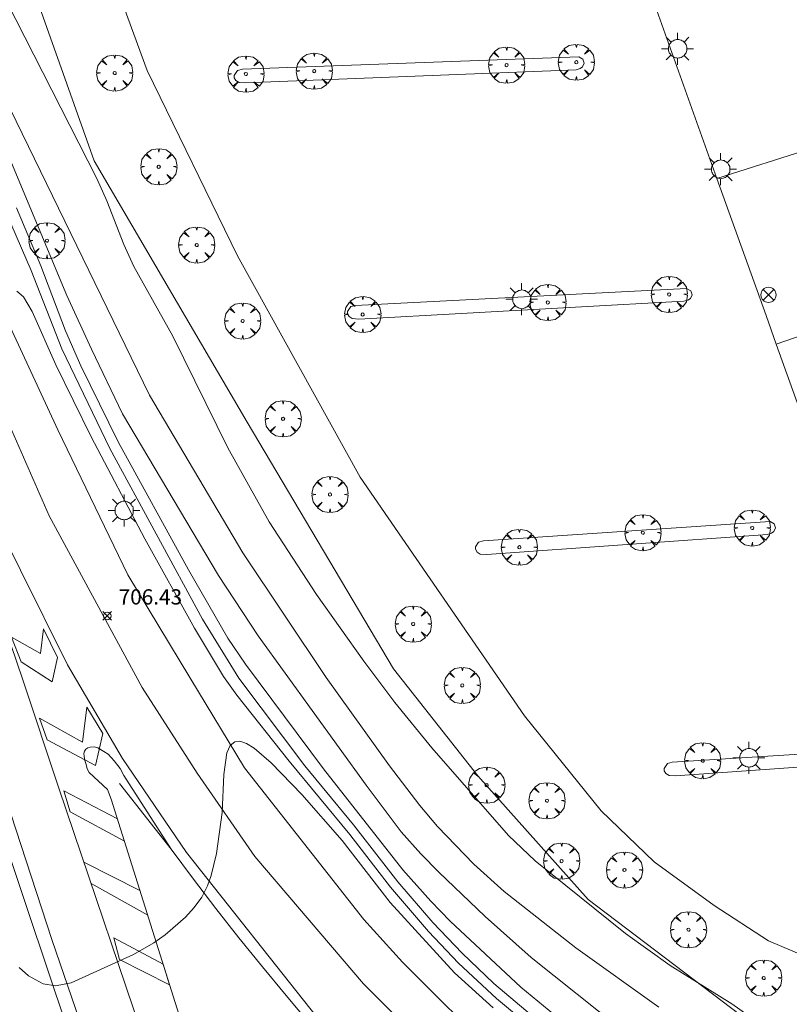
# Model space of a CAD drawing. Units: millimetres. Extents: x 423999 to 425003, y 4483499 to 4484001.
# Drawn here: x 424124 to 424174, y 4483685 to 4483750 of the extents above; entities that cross this region are included whole.
import ezdxf

# ---------------------------------------------------------------- set-up
doc = ezdxf.new("R2010")
doc.units = ezdxf.units.MM
doc.header["$MEASUREMENT"] = 0
doc.layers.get('0').update_dxf_attribs({"lineweight": 9})
for name, color, linetype, lineweight in [('1', 7, 'Continuous', 9), ('f031005l_quitamiedos', 7, 'QUITAMIEDOS', 9), ('f031026l_pinturavial', 253, 'Continuous', 9), ('f050002l_curvanivel_cgn', 23, 'Continuous', 9), ('f050002l_curvanivel_mae', 213, 'Continuous', 9), ('f050008p_puntocotaterreno', 7, 'Continuous', 9), ('f061013p_arbol', 91, 'Continuous', 9), ('f070048l_alambrada', 7, 'ALAMBRADA_3', 9), ('f070058l_elementoconstruido_bordillo', 30, 'Continuous', 9), ('f070069s_pistadeportiva', 7, 'Continuous', 9), ('f081039p_poste', 7, 'Continuous', 9), ('f081055p_farola', 7, 'Continuous', 9)]:
    doc.layers.add(name, color=color, linetype=linetype, lineweight=lineweight)
doc.styles.add('Style-s7210005_h', font='txt')
doc.linetypes.add('ALAMBRADA_3', pattern='A,6.1e-05,[1,alambrada_3.shx,S=1,R=0,X=0,Y=0],-6.119413', length=6.119474)
doc.linetypes.add('QUITAMIEDOS', pattern='A,3.1e-05,[1,QUITAMIEDOS.SHX,S=1,R=0,X=0,Y=0],-3.060119', length=3.06015)

# ---------------------------------------------------------------- blocks, each defined once
blk = doc.blocks.new('punto_cota')
at = {"layer": 'f050008p_puntocotaterreno'}
for points in [[(0, 0), (-0.283, 0.283)], [(0, 0), (-0.283, -0.283)], [(0, 0), (0.283, 0.283)], [(0, 0), (0.283, -0.283)]]:
    blk.add_lwpolyline(points, dxfattribs=at)
blk.add_circle((0, 0), 0.25, dxfattribs=at)
blk = doc.blocks.new('arbol')
at = {"color": 0, "linetype": 'Continuous', "lineweight": 0, "flags": 128}
for points in [[(0.96, 0.012), (1.2, 0.036), (1.128, 0.468), (0.888, 0.804), (0.528, 0.528), (0.816, 0.876), (0.48, 1.104), (0.048, 1.176), (0.012, 0.96), (-0.048, 1.176), (-0.48, 1.104), (-0.816, 0.876), (-0.504, 0.528), (-0.864, 0.804), (-1.104, 0.468), (-1.188, 0.036), (-0.936, 0.012)], [(-0.936, 0.012), (-1.188, -0.048), (-1.104, -0.48), (-0.864, -0.804), (-0.504, -0.504), (-0.816, -0.876), (-0.48, -1.116)], [(-0.48, -1.116), (-0.048, -1.188), (0.012, -0.936), (0.048, -1.188), (0.48, -1.116), (0.816, -0.876), (0.528, -0.504), (0.888, -0.804), (1.128, -0.48), (1.2, -0.048), (0.96, 0.012)]]:
    blk.add_lwpolyline(points, dxfattribs=at)
at = {"color": 0, "linetype": 'Continuous', "lineweight": 0, "extrusion": (0, 0, -1)}
for start, end in [(180.0229, 7.59464), (7.22334, 180.0229)]:
    blk.add_arc((0, 0), 0.104, start, end, dxfattribs=at)
blk = doc.blocks.new('poste')
at = {"layer": 'f081039p_poste'}
for p, q in [((-0.354, 0.354), (0.354, -0.354)), ((-0.354, -0.354), (0.354, 0.354))]:
    blk.add_line(p, q, dxfattribs=at)
blk.add_circle((0, 0), 0.5, dxfattribs=at)
blk = doc.blocks.new('farola')
at = {"layer": '1'}
for points in [[(-0.75, 0.75, 0), (-0.42, 0.42, 0)], [(0, 1.05, 0), (0, 0.6, 0)], [(0.75, 0.75, 0), (0.43, 0.43, 0)], [(-1.05, 0, 0), (-0.59, 0, 0)], [(0.01, 0.61, 0), (0.09, 0.6, 0), (0.16, 0.58, 0), (0.24, 0.57, 0), (0.3, 0.52, 0), (0.37, 0.49, 0), (0.43, 0.43, 0), (0.48, 0.39, 0), (0.52, 0.31, 0), (0.57, 0.25, 0), (0.6, 0.18, 0), (0.61, 0.1, 0), (0.61, 0.03, 0), (0.61, -0.03, 0), (0.61, -0.11, 0), (0.6, -0.18, 0), (0.57, -0.26, 0), (0.52, -0.32, 0), (0.48, -0.39, 0), (0.43, -0.44, 0), (0.37, -0.5, 0), (0.3, -0.53, 0), (0.24, -0.57, 0), (0.16, -0.59, 0), (0.09, -0.6, 0), (0, -0.62, 0), (-0.06, -0.6, 0), (-0.14, -0.59, 0), (-0.21, -0.57, 0), (-0.27, -0.53, 0), (-0.35, -0.5, 0), (-0.41, -0.44, 0), (-0.45, -0.39, 0), (-0.5, -0.32, 0), (-0.54, -0.26, 0), (-0.57, -0.18, 0), (-0.59, -0.11, 0), (-0.59, -0.03, 0), (-0.59, 0.03, 0), (-0.59, 0.1, 0), (-0.57, 0.18, 0), (-0.54, 0.25, 0), (-0.5, 0.31, 0), (-0.45, 0.39, 0), (-0.41, 0.43, 0), (-0.35, 0.49, 0), (-0.27, 0.52, 0), (-0.21, 0.57, 0), (-0.14, 0.58, 0), (-0.06, 0.6, 0), (0.01, 0.61, 0)], [(1.05, 0, 0), (0.61, 0, 0)], [(-0.75, -0.74, 0), (-0.42, -0.41, 0)], [(0, -1.05, 0), (0, -0.62, 0)], [(0.75, -0.75, 0), (0.43, -0.44, 0)]]:
    blk.add_polyline3d(points, dxfattribs=at)

msp = doc.modelspace()

# ---------------------------------------------------------------- linework, layer by layer
at = {"layer": 'f031005l_quitamiedos'}
for points in [[(424076.975, 4483834.935, 710.817), (424083.227, 4483815.704, 710.292), (424086.683, 4483804.671, 709.928), (424088.565, 4483798.663, 709.729), (424093.819, 4483782.868, 709.204), (424100.303, 4483763.204, 708.754), (424109.045, 4483737.097, 707.779), (424115.102, 4483719.41, 707.217), (424120.545, 4483702.851, 706.842), (424125.892, 4483686.89, 706.204), (424130.513, 4483673.174, 705.567), (424136.338, 4483655.942, 705.042), (424142.186, 4483639.441, 704.367), (424149.091, 4483621.145, 703.467), (424150.783, 4483616.84, 703.231)], [(424192.632, 4483655.089, 704.179), (424187.409, 4483658.293, 704.179), (424174.787, 4483666.371, 704.479), (424165.087, 4483673.358, 705.079), (424155.247, 4483681.812, 705.379), (424148.982, 4483688.072, 705.679), (424146.433, 4483690.881, 705.679), (424138.606, 4483700.851, 706.279), (424135.012, 4483706.792, 706.42)], [(424130.386, 4483699.812, 706.372), (424133.772, 4483695.501, 706.204), (424135.236, 4483693.541, 706.117), (424136.723, 4483691.599, 706.039), (424138.233, 4483689.675, 705.971), (424139.767, 4483687.768, 705.914), (424141.324, 4483685.88, 705.867), (424142.904, 4483684.011, 705.829)]]:
    msp.add_polyline3d(points, dxfattribs=at)
at = {"layer": 'f031026l_pinturavial'}
for p, q in [((424126.723, 4483699.331, 706.477), (424130.247, 4483697.498, 706.349)), ((424128.051, 4483694.655, 706.228), (424131.724, 4483692.796, 706.192)), ((424132.238, 4483691.157, 706.137), (424128.529, 4483693.243, 706.16))]:
    msp.add_line(p, q, dxfattribs=at)
for points in [[(424098.876, 4483792.796, 709.246), (424105.955, 4483771.594, 708.496), (424112.2, 4483752.987, 707.896), (424119.657, 4483731.634, 707.146), (424123.316, 4483723.011, 706.846), (424125.762, 4483717.404, 706.846), (424131.866, 4483706.114, 706.246), (424135.477, 4483700.498, 706.096), (424139.267, 4483695.015, 705.796), (424146.42, 4483686.656, 705.496), (424153.168, 4483679.893, 705.346), (424164.309, 4483670.379, 704.896), (424174.82, 4483663.07, 704.296), (424186.519, 4483655.527, 704.146), (424200.033, 4483647.341, 703.696), (424214.286, 4483638.161, 703.846), (424226.568, 4483629.783, 703.996)], [(424103.913, 4483755.356, 708.182), (424109.211, 4483740.423, 707.732), (424114.959, 4483722.817, 707.131), (424120.528, 4483706.088, 706.682), (424125.939, 4483689.561, 706.232), (424129.621, 4483678.834, 705.631), (424135.751, 4483660.172, 705.031), (424140.622, 4483646.879, 704.432), (424145.92, 4483632.484, 703.682), (424153.236, 4483614.103, 702.781), (424159.587, 4483599.003, 702.182), (424167.687, 4483580.436, 701.281), (424174.597, 4483564.907, 700.531), (424181.845, 4483548.186, 700.232), (424188.756, 4483532.14, 699.631), (424193.604, 4483519.296, 699.631), (424194.906, 4483516.28, 699.631)], [(424109.818, 4483748.707, 707.96), (424115.138, 4483733.059, 707.51), (424119.628, 4483719.526, 706.91), (424124.027, 4483706.62, 706.61), (424126.406, 4483699.516, 706.46), (424132.781, 4483680.676, 705.56), (424134.667, 4483675.324, 705.41), (424139.134, 4483661.746, 704.96), (424144.812, 4483645.781, 704.36), (424150.535, 4483630.242, 703.61), (424157.041, 4483613.8, 702.71)], [(424227.502, 4483624.188, 703.921), (424218.772, 4483630.427, 703.696), (424209.663, 4483636.456, 703.546), (424199.798, 4483642.733, 703.696), (424190.623, 4483648.371, 703.771), (424180.683, 4483654.632, 704.221), (424169.379, 4483661.963, 704.671), (424164.501, 4483665.377, 704.821), (424155.942, 4483672.119, 705.196), (424148.896, 4483678.503, 705.421), (424143.388, 4483684.415, 705.646), (424134.793, 4483695.29, 706.021), (424130.584, 4483701.452, 706.321), (424126.97, 4483707.619, 706.696), (424120.784, 4483720.049, 706.996), (424116.1, 4483731.434, 707.446), (424111.775, 4483743.289, 707.746), (424111.378, 4483744.118, 707.828)], [(424123.924, 4483707.801, 706.61), (424123.301, 4483709.434, 706.61), (424125.195, 4483708.354, 706.696), (424125.401, 4483709.969, 706.696), (424126.305, 4483708.093, 706.696), (424125.953, 4483706.501, 706.696), (424123.924, 4483707.801, 706.61)], [(424125.132, 4483704.12, 706.61), (424127.946, 4483702.529, 706.321), (424128.241, 4483704.834, 706.696), (424129.291, 4483703.098, 706.321), (424128.816, 4483700.99, 706.321), (424125.632, 4483702.68, 706.46), (424125.132, 4483704.12, 706.61)], [(424126.725, 4483699.33, 706.477), (424127.141, 4483697.946, 706.402), (424130.707, 4483696.032, 706.3)], [(424133.247, 4483687.942, 706.137), (424133.675, 4483686.581, 706.137), (424130.379, 4483688.265, 706.137), (424130.008, 4483689.671, 706.137), (424133.247, 4483687.942, 706.137)]]:
    msp.add_polyline3d(points, dxfattribs=at)
at = {"layer": 'f050002l_curvanivel_cgn'}
for points in [[(424122.366, 4483752.357, 712), (424128.896, 4483739.568, 712), (424129.553, 4483738.099, 712), (424130.666, 4483735.237, 712), (424131.333, 4483733.792, 712), (424133.892, 4483729.203, 712), (424137.507, 4483721.872, 712), (424140.221, 4483717.019, 712), (424143.32, 4483712.244, 712), (424146.438, 4483707.848, 712), (424148.474, 4483705.134, 712), (424150.908, 4483702.167, 712), (424155.93, 4483696.407, 712), (424157.681, 4483694.747, 712), (424163.624, 4483689.964, 712), (424166.549, 4483687.869, 712), (424170.597, 4483685.336, 712), (424173.687, 4483683.147, 712)], [(424123.21, 4483744.145, 711), (424132.357, 4483725.329, 711), (424138.497, 4483714.978, 711), (424143.966, 4483706.776, 711), (424148.119, 4483700.978, 711), (424150.112, 4483698.364, 711), (424151.27, 4483696.982, 711), (424153.658, 4483694.527, 711), (424155.643, 4483692.722, 711), (424160.357, 4483689.024, 711), (424165.801, 4483685.118, 711)], [(424122.969, 4483737.27, 708), (424124.587, 4483733.515, 708), (424126.606, 4483728.38, 708), (424129.749, 4483721.823, 708), (424135.829, 4483710.608, 708), (424138.218, 4483706.745, 708), (424142.554, 4483700.98, 708), (424145.746, 4483697.095, 708), (424148.662, 4483693.355, 708), (424150.966, 4483690.685, 708), (424152.894, 4483688.661, 708), (424154.967, 4483686.682, 708), (424162.255, 4483680.522, 708)], [(424123.626, 4483737.629, 709), (424125.212, 4483733.816, 709), (424126.847, 4483729.554, 709), (424127.85, 4483727.259, 709), (424130.288, 4483722.268, 709), (424134.912, 4483713.848, 709), (424137.508, 4483709.375, 709), (424138.652, 4483707.661, 709), (424143.776, 4483700.777, 709), (424149, 4483694.146, 709), (424150.831, 4483692.084, 709), (424152.111, 4483690.769, 709), (424156.744, 4483686.433, 709), (424161.951, 4483682.138, 709)], [(424123.654, 4483732.157, 707), (424124.082, 4483731.785, 707), (424124.651, 4483730.822, 707), (424126.199, 4483727.316, 707), (424128.519, 4483722.592, 707), (424132.05, 4483715.886, 707), (424135.314, 4483710.033, 707), (424137.219, 4483706.855, 707), (424138.094, 4483705.626, 707), (424141.53, 4483701.274, 707), (424145.517, 4483696.462, 707), (424148.181, 4483692.999, 707), (424150.684, 4483690.099, 707), (424152.661, 4483688.01, 707), (424155.155, 4483685.698, 707), (424162.695, 4483679.396, 707)], [(424123.789, 4483687.726, 706), (424124.404, 4483687.174, 706), (424125.368, 4483686.659, 706), (424126.191, 4483686.528, 706), (424127.214, 4483686.727, 706), (424131.306, 4483688.592, 706), (424132.632, 4483689.351, 706), (424133.378, 4483689.874, 706), (424134.724, 4483691.029, 706), (424135.298, 4483691.663, 706), (424135.786, 4483692.355, 706), (424136.156, 4483693.091, 706), (424136.402, 4483693.773, 706), (424136.75, 4483695.216, 706), (424137.135, 4483697.908, 706), (424137.249, 4483700.413, 706), (424137.443, 4483701.823, 706), (424137.664, 4483702.307, 706), (424137.961, 4483702.549, 706), (424138.28, 4483702.592, 706), (424138.737, 4483702.45, 706), (424139.241, 4483702.138, 706), (424140.346, 4483701.179, 706), (424142.358, 4483699.099, 706), (424145.006, 4483696.067, 706), (424148.168, 4483691.996, 706), (424152.391, 4483687.385, 706), (424154.936, 4483685.071, 706)]]:
    msp.add_polyline3d(points, dxfattribs=at)
at = {"layer": 'f050002l_curvanivel_mae'}
msp.add_polyline3d([(424121.456, 4483744.945, 710), (424126.937, 4483731.877, 710), (424128.542, 4483728.343, 710), (424130.593, 4483724.108, 710), (424136.887, 4483713.488, 710), (424139.49, 4483709.528, 710), (424146.589, 4483699.7, 710), (424148.893, 4483696.632, 710), (424150.166, 4483695.189, 710), (424151.355, 4483693.988, 710), (424154.394, 4483691.086, 710), (424157.426, 4483688.387, 710), (424169.293, 4483678.927, 710)], dxfattribs=at)
at = {"layer": 'f070048l_alambrada'}
msp.add_line((424169.62, 4483739.57, 712.885), (424195.43, 4483747.758, 713.305), dxfattribs=at)
for points in [[(424234.505, 4483638.549, 713.78), (424217.905, 4483651.001, 712.99), (424203.9, 4483659.769, 712.99), (424161.168, 4483692.191, 713.22), (424153.912, 4483700.316, 712.105), (424148.385, 4483707.349, 711.25), (424138.776, 4483723.55, 707.25), (424128.713, 4483740.719, 701.81), (424117.331, 4483772.761, 699.21), (424108.468, 4483798.261, 701.6), (424100.61, 4483821.622, 708.18), (424095.972, 4483836.455, 708.18), (424100.132, 4483839.69, 708.18), (424102.095, 4483841.827, 708.18), (424103.578, 4483843.833, 708.34), (424105.54, 4483850.243, 708.34), (424106.226, 4483851.544, 708.34), (424108.939, 4483852.301, 708.45), (424107.27, 4483857.915, 708.45), (424104.703, 4483858.05, 708.45), (424092.753, 4483885.033, 710.597), (424063.54, 4483956.111, 715.65), (424047.691, 4484000, 714.877)], [(424217.606, 4483686.761, 712.883), (424186.568, 4483692.387, 712.923), (424173.507, 4483728.682, 712.915), (424172.85, 4483730.568, 712.923), (424169.62, 4483739.57, 712.885), (424165.665, 4483750.594, 712.838), (424157.992, 4483772.01, 712.754), (424155.135, 4483780.162, 712.838), (424155.15, 4483780.633, 712.838), (424155.244, 4483780.821, 712.838), (424155.557, 4483781.179, 712.838), (424156.277, 4483781.393, 712.838), (424184.421, 4483778.04, 713.007)]]:
    msp.add_polyline3d(points, dxfattribs=at)
at = {"layer": 'f070058l_elementoconstruido_bordillo'}
for points in [[(424076.975, 4483834.935, 710.59), (424083.227, 4483815.704, 710.15), (424086.683, 4483804.671, 709.85), (424088.565, 4483798.663, 709.6), (424093.819, 4483782.868, 709.14), (424100.303, 4483763.204, 708.54), (424109.045, 4483737.097, 707.65), (424115.102, 4483719.41, 707.22), (424120.545, 4483702.851, 706.64), (424125.892, 4483686.89, 706.16), (424130.513, 4483673.174, 705.58), (424136.338, 4483655.942, 704.88), (424142.186, 4483639.441, 704.18), (424149.091, 4483621.145, 703.35), (424150.783, 4483616.84, 703.17), (424153.929, 4483608.841, 702.73), (424161.03, 4483592.519, 701.83), (424165.355, 4483582.62, 701.29), (424170.782, 4483570.37, 700.81), (424176.557, 4483556.977, 700.2), (424183.025, 4483542.301, 699.91), (424188.705, 4483528.851, 699.74), (424193.679, 4483515.557, 699.93), (424194.167, 4483514.134, 699.66)], [(424223.668, 4483635.113, 704.04), (424211.963, 4483642.724, 703.85), (424200.698, 4483650.141, 703.91), (424192.632, 4483655.089, 703.98), (424187.409, 4483658.293, 703.95), (424174.787, 4483666.371, 704.43), (424165.087, 4483673.358, 704.71), (424155.247, 4483681.812, 705.09), (424148.982, 4483688.072, 705.4), (424146.433, 4483690.881, 705.51), (424138.606, 4483700.851, 705.98), (424135.012, 4483706.792, 706.03), (424130.937, 4483713.529, 706.44), (424126.339, 4483723.062, 706.81), (424122.081, 4483732.192, 706.96), (424117.284, 4483746.271, 707.61), (424108.396, 4483772.405, 708.46), (424105.769, 4483780.483, 708.63), (424101.974, 4483792.015, 708.96), (424096.414, 4483808.668, 709.6), (424091.354, 4483824.093, 710.02)], [(424105.136, 4483821.509, 714.45), (424107.294, 4483815.596, 714.32), (424111.085, 4483805.067, 713.76), (424113.972, 4483796.873, 713.76), (424126.065, 4483763.395, 712.88), (424132.2, 4483746.66, 712.48), (424138.132, 4483734.493, 712.73), (424146.191, 4483719.939, 712.65), (424156.987, 4483704.273, 712.77), (424162.025, 4483698.02, 712.72), (424165.505, 4483694.676, 712.67), (424169.451, 4483691.797, 712.58), (424173.014, 4483689.472, 712.57), (424179.412, 4483686.768, 712.74), (424195.681, 4483680.572, 712.81), (424210.11, 4483678.124, 712.81), (424221.398, 4483675.927, 712.92)], [(424138.454, 4483746.739, 712.44), (424160.549, 4483747.55, 712.49), (424160.821, 4483747.4, 712.49), (424160.901, 4483747.136, 712.56), (424160.795, 4483746.898, 712.56), (424160.636, 4483746.792, 712.56), (424160.371, 4483746.713, 712.56), (424138.665, 4483745.839, 712.41), (424138.242, 4483745.866, 712.41), (424138.03, 4483745.998, 712.44), (424137.925, 4483746.183, 712.44), (424137.925, 4483746.342, 712.44), (424138.136, 4483746.659, 712.44), (424138.454, 4483746.739, 712.44)], [(424145.889, 4483731.231, 712.59), (424167.635, 4483732.333, 712.68), (424167.907, 4483732.184, 712.55), (424167.987, 4483731.919, 712.55), (424167.881, 4483731.681, 712.55), (424167.722, 4483731.575, 712.55), (424167.457, 4483731.496, 712.65), (424146.1, 4483730.332, 712.59), (424145.677, 4483730.358, 712.59), (424145.465, 4483730.491, 712.59), (424145.359, 4483730.676, 712.59), (424145.359, 4483730.835, 712.59), (424145.571, 4483731.152, 712.52), (424145.889, 4483731.231, 712.59)], [(424154.289, 4483715.761, 712.68), (424173.117, 4483717.022, 712.71), (424173.389, 4483716.872, 712.72), (424173.469, 4483716.608, 712.71), (424173.363, 4483716.37, 712.71), (424173.204, 4483716.264, 712.71), (424172.94, 4483716.184, 712.71), (424154.501, 4483714.862, 712.64), (424154.077, 4483714.888, 712.64), (424153.866, 4483715.021, 712.64), (424153.76, 4483715.206, 712.66), (424153.76, 4483715.364, 712.66), (424153.972, 4483715.682, 712.68), (424154.289, 4483715.761, 712.68)], [(424134.776, 4483683.072, 705.73), (424129.844, 4483698.783, 706.28), (424129.6, 4483699.415, 706.28), (424128.391, 4483700.541, 706.38), (424128.271, 4483700.791, 706.4), (424128.198, 4483701.065, 706.4), (424128.113, 4483701.326, 706.4), (424128.064, 4483701.624, 706.48), (424128.052, 4483701.779, 706.48), (424128.087, 4483701.946, 706.48), (424128.181, 4483702.065, 706.48), (424128.3, 4483702.161, 706.48), (424128.455, 4483702.198, 706.47), (424128.729, 4483702.223, 706.49), (424128.967, 4483702.165, 706.49), (424129.35, 4483701.928, 706.49), (424129.637, 4483701.739, 706.54), (424130.044, 4483701.312, 706.54), (424130.427, 4483700.813, 706.52), (424130.68, 4483700.338, 706.52), (424133.772, 4483695.501, 706.1), (424135.236, 4483693.541, 706.11), (424136.723, 4483691.599, 706.05), (424138.233, 4483689.675, 705.95), (424139.767, 4483687.768, 705.84), (424141.324, 4483685.88, 705.8), (424142.904, 4483684.011, 705.77)], [(424166.691, 4483701.211, 712.69), (424178.226, 4483701.948, 712.88), (424178.498, 4483701.799, 712.88), (424178.578, 4483701.534, 712.88), (424178.472, 4483701.296, 712.83), (424178.313, 4483701.191, 712.81), (424178.049, 4483701.111, 712.81), (424166.903, 4483700.312, 712.69), (424166.479, 4483700.338, 712.69), (424166.268, 4483700.47, 712.69), (424166.162, 4483700.656, 712.69), (424166.162, 4483700.814, 712.69), (424166.373, 4483701.132, 712.69), (424166.691, 4483701.211, 712.69)]]:
    msp.add_polyline3d(points, dxfattribs=at)
at = {"layer": 'f070069s_pistadeportiva'}
for points in [[(424173.507, 4483728.682, 712.915), (424172.85, 4483730.568, 712.923), (424169.62, 4483739.57, 712.885), (424165.665, 4483750.594, 712.838), (424157.992, 4483772.01, 712.754), (424155.135, 4483780.162, 712.838), (424155.15, 4483780.633, 712.838), (424155.244, 4483780.821, 712.838), (424155.557, 4483781.179, 712.838), (424156.277, 4483781.393, 712.838), (424184.421, 4483778.04, 713.007), (424190.222, 4483762.083, 713.007), (424194.566, 4483763.663, 713.007), (424199.436, 4483765.433, 713.007), (424200.509, 4483765.823, 713.007), (424204.479, 4483754.902, 713.007), (424194.192, 4483751.162, 713.344), (424195.43, 4483747.758, 713.305), (424199.149, 4483737.528, 713.186), (424199.149, 4483737.528, 713.032)], [(424186.568, 4483692.387, 712.923), (424173.507, 4483728.682, 712.915), (424199.149, 4483737.528, 712.878), (424217.606, 4483686.761, 712.883)]]:
    msp.add_polyline3d(points, close=True, dxfattribs=at)

# ---------------------------------------------------------------- block references
at = {"layer": 'f050008p_puntocotaterreno'}
msp.add_blockref('punto_cota', (424129.582, 4483710.827, 706.426), dxfattribs=at)
at = {"layer": 'f061013p_arbol'}
for p in [(424155.811, 4483747.014, 712.518), (424160.388, 4483747.202, 712.754), (424130.069, 4483746.497, 712.57), (424138.687, 4483746.428, 712.582), (424143.176, 4483746.616, 712.48), (424132.966, 4483740.336, 712.607), (424125.62, 4483735.479, 711.671), (424135.457, 4483735.2, 712.27), (424166.49, 4483731.947, 712.629), (424158.518, 4483731.419, 712.628), (424138.472, 4483730.203, 712.633), (424146.361, 4483730.631, 712.657), (424141.13, 4483723.778, 712.665), (424144.211, 4483718.803, 712.669), (424171.941, 4483716.607, 712.791), (424164.757, 4483716.296, 712.62), (424156.648, 4483715.339, 712.666), (424149.677, 4483710.292, 712.657), (424152.9, 4483706.262, 712.635), (424168.685, 4483701.318, 712.706), (424154.505, 4483699.709, 712.667), (424158.459, 4483698.689, 712.667), (424159.423, 4483694.72, 712.555), (424163.548, 4483694.14, 712.555), (424167.753, 4483690.214, 712.557), (424172.695, 4483687.038, 712.644)]:
    msp.add_blockref('arbol', p, dxfattribs=at)
at = {"layer": 'f081039p_poste'}
msp.add_blockref('poste', (424173.008, 4483731.923, 712.998), dxfattribs=at)
at = {"layer": 'f081055p_farola'}
for p in [(424167.035, 4483748.091, 712.754), (424169.863, 4483740.171, 713.022), (424156.798, 4483731.631, 712.518), (424130.682, 4483717.757, 711.634), (424171.718, 4483701.508, 712.706)]:
    msp.add_blockref('farola', p, dxfattribs=at)

# ---------------------------------------------------------------- texts
at = {"layer": 'f050008p_puntocotaterreno', "style": 'Style-s7210005_h'}
msp.add_text('706.43', height=1, dxfattribs=at).set_placement((424130.332, 4483711.577, 706.426))

doc.saveas('drawing.dxf')
